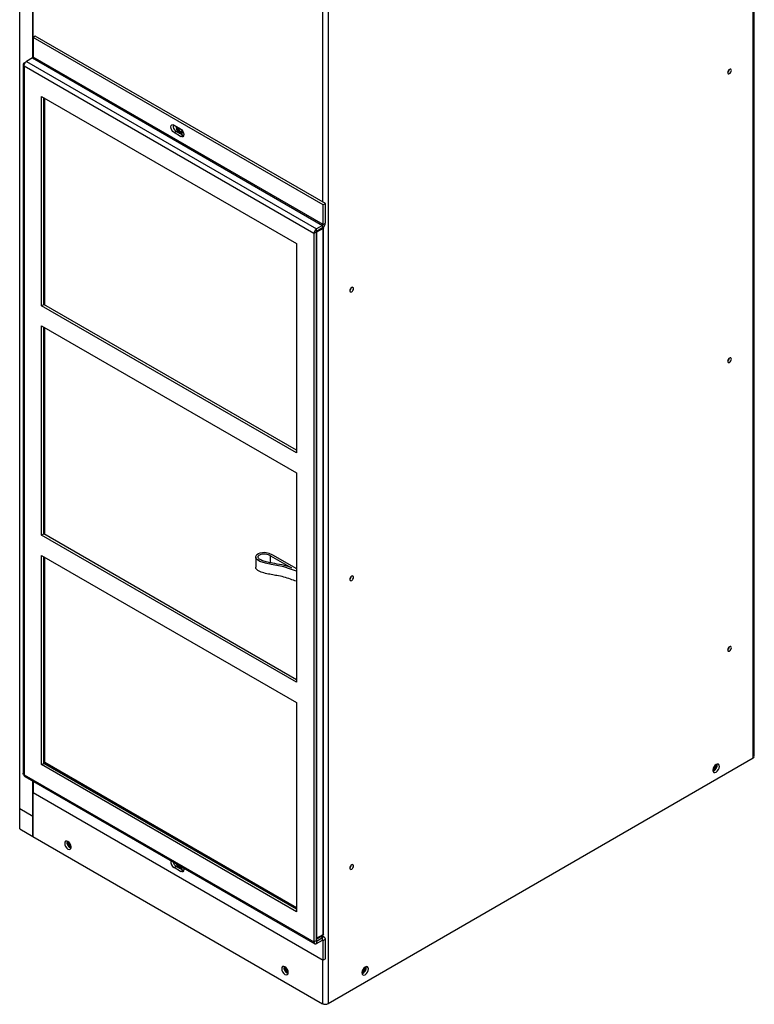
# Model space of a CAD drawing. Units: inches. Extents: x 0 to 118, y 0 to 94.
# Drawn here: x 2 to 17, y 61 to 81 of the extents above; entities that cross this region are included whole.
import ezdxf

# ---------------------------------------------------------------- set-up
doc = ezdxf.new("R2010")
doc.units = ezdxf.units.IN
doc.header["$MEASUREMENT"] = 0

msp = doc.modelspace()

# ---------------------------------------------------------------- linework, layer by layer
at = {"color": 7, "linetype": 'Continuous', "lineweight": 25}
for p, q in [((17.039, 65.814), (17.039, 90.321)), ((17.061, 65.846), (17.061, 90.356)), ((2.523, 88.753), (2.523, 79.933)), ((2.258, 64.801), (2.258, 88.555)), ((2.523, 79.933), (2.523, 88.402)), ((8.472, 85.376), (8.472, 60.868)), ((2.572, 80.367), (2.528, 80.342)), ((8.417, 76.993), (2.572, 80.367)), ((8.373, 76.967), (2.528, 80.342)), ((2.528, 80.342), (2.528, 79.946)), ((2.325, 79.795), (2.325, 65.511)), ((2.348, 79.83), (2.397, 79.858)), ((2.348, 79.83), (2.364, 79.82)), ((2.517, 79.927), (2.397, 79.858)), ((2.397, 79.858), (8.242, 76.484)), ((2.517, 79.927), (8.363, 76.553)), ((8.373, 76.571), (2.528, 79.946)), ((8.188, 76.389), (2.348, 79.76)), ((2.348, 79.76), (2.348, 65.483)), ((2.7, 79.151), (7.834, 76.187)), ((2.7, 74.935), (2.7, 79.151)), ((2.744, 74.96), (2.744, 79.125)), ((2.761, 74.951), (2.761, 79.115)), ((5.368, 78.574), (5.501, 78.498)), ((5.368, 78.422), (5.412, 78.447)), ((5.501, 78.345), (5.368, 78.422)), ((5.545, 78.371), (5.412, 78.447)), ((5.519, 78.429), (5.519, 78.429)), ((5.501, 78.345), (5.545, 78.371)), ((5.564, 78.363), (5.545, 78.371)), ((8.417, 76.993), (8.373, 76.967)), ((8.417, 76.597), (8.417, 76.993)), ((8.373, 76.571), (8.373, 76.967)), ((8.373, 76.571), (8.417, 76.597)), ((8.232, 76.414), (8.188, 76.389)), ((8.232, 76.414), (8.232, 62.137)), ((8.374, 76.492), (8.241, 76.416)), ((8.241, 76.416), (8.241, 62.185)), ((8.363, 76.553), (8.242, 76.484)), ((8.363, 76.502), (8.242, 76.433)), ((8.242, 76.433), (8.242, 76.484)), ((8.363, 76.553), (8.363, 76.502)), ((8.374, 62.262), (8.374, 76.492)), ((8.383, 62.274), (8.383, 76.505)), ((8.188, 76.389), (8.188, 62.111)), ((7.834, 76.187), (7.834, 71.971)), ((2.7, 74.935), (2.744, 74.96)), ((7.834, 71.971), (2.7, 74.935)), ((7.834, 72.022), (2.744, 74.96)), ((2.7, 74.526), (7.834, 71.563)), ((2.7, 70.31), (2.7, 74.526)), ((2.744, 70.335), (2.744, 74.501)), ((2.761, 70.326), (2.761, 74.491)), ((7.834, 71.563), (7.834, 67.346)), ((2.7, 70.31), (2.744, 70.335)), ((7.834, 67.346), (2.7, 70.31)), ((7.834, 67.397), (2.744, 70.335)), ((2.7, 69.902), (7.834, 66.938)), ((2.7, 65.686), (2.7, 69.902)), ((2.744, 65.711), (2.744, 69.876)), ((2.761, 65.731), (2.761, 69.866)), ((7.013, 69.868), (7.013, 69.664)), ((7.315, 69.896), (7.733, 69.654)), ((7.315, 69.753), (7.315, 69.896)), ((7.351, 69.916), (7.834, 69.637)), ((7.834, 66.938), (7.834, 62.722)), ((2.7, 65.686), (2.744, 65.711)), ((7.834, 62.722), (2.7, 65.686)), ((2.761, 65.731), (2.744, 65.722)), ((7.834, 62.778), (2.744, 65.716)), ((7.834, 62.773), (2.744, 65.711)), ((7.834, 62.802), (2.761, 65.731)), ((17.039, 65.814), (8.472, 60.868)), ((2.348, 65.483), (8.188, 62.111)), ((2.361, 65.449), (8.204, 62.076)), ((2.523, 64.648), (2.523, 65.355)), ((2.523, 65.355), (2.523, 64.24)), ((2.528, 65.353), (2.528, 65.121)), ((2.528, 65.121), (8.373, 61.747)), ((2.258, 64.801), (2.523, 64.648)), ((2.258, 64.393), (2.258, 64.801)), ((2.523, 64.24), (2.523, 64.648)), ((2.258, 64.393), (2.523, 64.24)), ((2.523, 64.24), (8.363, 60.868)), ((3.283, 64.014), (3.295, 64.009)), ((5.368, 63.61), (5.412, 63.635)), ((5.501, 63.533), (5.368, 63.61)), ((5.545, 63.559), (5.412, 63.635)), ((5.501, 63.533), (5.545, 63.559)), ((5.519, 63.617), (5.519, 63.617)), ((5.564, 63.551), (5.545, 63.559)), ((8.232, 62.137), (8.188, 62.111)), ((8.232, 62.169), (8.235, 62.171)), ((8.235, 62.171), (8.368, 62.248)), ((8.241, 62.185), (8.374, 62.262)), ((8.242, 62.131), (8.363, 62.2)), ((8.242, 62.08), (8.363, 62.149)), ((8.242, 62.131), (8.242, 62.08)), ((8.401, 62.204), (8.347, 62.235)), ((8.363, 62.149), (8.363, 62.2)), ((8.373, 62.143), (8.417, 62.169)), ((8.373, 61.747), (8.373, 62.143)), ((8.417, 61.773), (8.417, 62.169)), ((8.417, 61.773), (8.373, 61.747)), ((7.656, 61.49), (7.668, 61.484))]:
    msp.add_line(p, q, dxfattribs=at)
at = {"color": 8, "linetype": 'Continuous', "lineweight": 25}
for p, q in [((8.363, 85.382), (8.363, 77.025)), ((8.242, 62.131), (8.232, 62.137)), ((8.363, 62.2), (8.324, 62.222)), ((8.363, 62.244), (8.363, 62.226)), ((8.363, 62.149), (8.373, 62.143)), ((8.363, 61.753), (8.363, 60.868))]:
    msp.add_line(p, q, dxfattribs=at)
at = {"color": 7, "linetype": 'Continuous', "lineweight": 25, "flags": 128}
for points in [[(16.563, 79.697), (16.549, 79.686), (16.537, 79.669), (16.529, 79.651), (16.526, 79.632), (16.529, 79.618), (16.537, 79.608), (16.549, 79.606), (16.563, 79.611), (16.578, 79.622), (16.59, 79.639), (16.598, 79.658), (16.601, 79.676), (16.598, 79.691), (16.59, 79.7), (16.578, 79.702), (16.563, 79.697)], [(5.368, 78.422), (5.343, 78.442), (5.321, 78.471), (5.307, 78.504), (5.302, 78.536), (5.307, 78.563), (5.321, 78.579), (5.343, 78.583), (5.368, 78.574)], [(5.416, 78.547), (5.412, 78.523), (5.418, 78.491), (5.432, 78.458), (5.453, 78.429), (5.479, 78.409), (5.504, 78.4), (5.525, 78.404), (5.54, 78.421), (5.545, 78.447), (5.544, 78.454)], [(5.42, 78.544), (5.418, 78.527), (5.424, 78.495), (5.438, 78.462), (5.459, 78.433), (5.485, 78.412), (5.51, 78.404), (5.528, 78.406)], [(5.438, 78.534), (5.436, 78.517), (5.44, 78.493), (5.45, 78.469), (5.466, 78.447), (5.485, 78.432), (5.503, 78.426), (5.519, 78.429), (5.53, 78.441), (5.533, 78.461), (5.533, 78.47)], [(5.439, 78.534), (5.436, 78.517), (5.44, 78.493), (5.45, 78.469), (5.466, 78.448), (5.485, 78.432), (5.503, 78.426), (5.519, 78.429)], [(5.456, 78.524), (5.455, 78.515), (5.458, 78.497), (5.466, 78.478), (5.478, 78.461), (5.492, 78.45), (5.507, 78.445), (5.519, 78.447), (5.527, 78.457), (5.53, 78.472), (5.53, 78.473)], [(5.501, 78.498), (5.526, 78.477), (5.548, 78.448), (5.562, 78.415), (5.567, 78.383), (5.562, 78.357), (5.548, 78.34), (5.526, 78.336), (5.501, 78.345)], [(8.948, 75.301), (8.933, 75.289), (8.921, 75.273), (8.913, 75.254), (8.91, 75.236), (8.913, 75.221), (8.921, 75.212), (8.933, 75.209), (8.948, 75.214), (8.962, 75.226), (8.974, 75.242), (8.982, 75.261), (8.985, 75.279), (8.982, 75.294), (8.974, 75.304), (8.962, 75.306), (8.948, 75.301)], [(16.563, 73.88), (16.549, 73.868), (16.537, 73.852), (16.529, 73.833), (16.526, 73.815), (16.529, 73.8), (16.537, 73.79), (16.549, 73.788), (16.563, 73.793), (16.578, 73.805), (16.59, 73.821), (16.598, 73.84), (16.601, 73.858), (16.598, 73.873), (16.59, 73.882), (16.578, 73.884), (16.563, 73.88)], [(7.834, 69.584), (7.715, 69.627), (7.581, 69.669), (7.44, 69.7), (7.328, 69.719), (7.21, 69.745), (7.097, 69.782), (7.048, 69.81), (7.019, 69.844), (7.015, 69.882), (7.038, 69.92), (7.068, 69.94), (7.107, 69.954), (7.196, 69.965), (7.281, 69.949), (7.351, 69.916), (7.351, 69.916)], [(8.948, 69.483), (8.933, 69.472), (8.921, 69.455), (8.913, 69.436), (8.91, 69.418), (8.913, 69.403), (8.921, 69.394), (8.933, 69.392), (8.948, 69.397), (8.962, 69.408), (8.974, 69.425), (8.982, 69.443), (8.985, 69.462), (8.982, 69.476), (8.974, 69.486), (8.962, 69.488), (8.948, 69.483)], [(16.563, 68.062), (16.549, 68.05), (16.537, 68.034), (16.529, 68.015), (16.526, 67.997), (16.529, 67.982), (16.537, 67.972), (16.549, 67.97), (16.563, 67.975), (16.578, 67.987), (16.59, 68.003), (16.598, 68.022), (16.601, 68.04), (16.598, 68.055), (16.59, 68.064), (16.578, 68.067), (16.563, 68.062)], [(16.291, 65.687), (16.266, 65.667), (16.244, 65.638), (16.23, 65.605), (16.225, 65.573), (16.23, 65.546), (16.244, 65.53), (16.266, 65.526), (16.291, 65.534), (16.316, 65.555), (16.338, 65.584), (16.352, 65.617), (16.357, 65.649), (16.352, 65.675), (16.338, 65.692), (16.316, 65.696), (16.291, 65.687)], [(3.164, 64.098), (3.169, 64.066), (3.183, 64.033), (3.205, 64.004), (3.23, 63.984), (3.255, 63.975), (3.277, 63.979), (3.291, 63.996), (3.296, 64.022), (3.291, 64.054), (3.277, 64.087), (3.255, 64.116), (3.23, 64.136), (3.205, 64.145), (3.183, 64.141), (3.169, 64.125), (3.164, 64.098)], [(5.416, 63.685), (5.418, 63.679), (5.432, 63.646), (5.453, 63.617), (5.479, 63.597), (5.504, 63.588), (5.525, 63.592), (5.54, 63.609), (5.541, 63.613)], [(5.424, 63.681), (5.438, 63.65), (5.459, 63.621), (5.485, 63.6), (5.51, 63.592), (5.528, 63.594)], [(5.444, 63.669), (5.45, 63.657), (5.466, 63.635), (5.485, 63.62), (5.503, 63.614), (5.519, 63.617), (5.525, 63.622)], [(5.444, 63.669), (5.45, 63.657), (5.466, 63.635), (5.485, 63.62), (5.503, 63.614), (5.519, 63.617)], [(5.563, 63.601), (5.567, 63.571), (5.562, 63.545), (5.548, 63.528), (5.526, 63.524), (5.501, 63.533)], [(8.948, 63.665), (8.933, 63.654), (8.921, 63.637), (8.913, 63.619), (8.91, 63.6), (8.913, 63.585), (8.921, 63.576), (8.933, 63.574), (8.948, 63.579), (8.962, 63.59), (8.974, 63.607), (8.982, 63.625), (8.985, 63.644), (8.982, 63.659), (8.974, 63.668), (8.962, 63.67), (8.948, 63.665)], [(7.537, 61.573), (7.542, 61.541), (7.557, 61.508), (7.578, 61.479), (7.603, 61.459), (7.629, 61.45), (7.65, 61.454), (7.665, 61.471), (7.67, 61.497), (7.665, 61.529), (7.65, 61.562), (7.629, 61.591), (7.603, 61.612), (7.578, 61.62), (7.557, 61.616), (7.542, 61.6), (7.537, 61.573)], [(9.22, 61.605), (9.195, 61.585), (9.173, 61.556), (9.159, 61.523), (9.154, 61.491), (9.159, 61.464), (9.173, 61.448), (9.195, 61.444), (9.22, 61.452), (9.245, 61.473), (9.267, 61.502), (9.281, 61.535), (9.286, 61.567), (9.281, 61.593), (9.267, 61.61), (9.245, 61.614), (9.22, 61.605)]]:
    msp.add_lwpolyline(points, dxfattribs=at)
at = {"color": 8, "linetype": 'Continuous', "lineweight": 25, "flags": 128}
for points in [[(8.232, 76.412), (8.237, 76.414), (8.241, 76.416)], [(8.232, 62.181), (8.237, 62.183), (8.241, 62.185)], [(8.241, 62.185), (8.241, 62.18), (8.24, 62.176), (8.238, 62.173), (8.235, 62.171), (8.235, 62.171)], [(8.368, 62.248), (8.368, 62.248), (8.371, 62.25), (8.373, 62.253), (8.374, 62.257), (8.374, 62.262)]]:
    msp.add_lwpolyline(points, dxfattribs=at)
at = {"color": 7, "linetype": 'Continuous', "lineweight": 25}
for centre, radius, start, end in [((2.505, 79.947), 0.023, 302.6018, 357.3982), ((16.472, 79.707), 0.0853, 309.9323, 350.0743), ((5.478, 78.56), 0.131, 170.3225, 239.9317), ((8.298, 76.602), 0.119, 302.6054, 357.3946), ((8.306, 76.383), 0.119, 122.6057, 177.3943), ((8.255, 76.413), 0.0231, 122.6067, 177.3921), ((8.35, 76.572), 0.023, 302.6018, 357.3982), ((8.352, 76.505), 0.031, 0, 21.7006), ((8.856, 75.311), 0.0853, 309.932, 350.0746), ((16.472, 73.889), 0.0852, 309.9276, 350.078), ((8.856, 69.493), 0.0852, 309.9273, 350.0783), ((16.472, 68.071), 0.0852, 309.9281, 350.0775), ((16.152, 65.691), 0.14, 301.2939, 358.1799), ((16.14, 65.698), 0.146, 305.4933, 354.5122), ((16.187, 65.671), 0.125, 288.9051, 11.1003), ((17.023, 65.849), 0.039, 294.3779, 354.3024), ((16.159, 65.687), 0.111, 309.4816, 350.5237), ((16.159, 65.687), 0.111, 309.5605, 350.4454), ((3.334, 64.12), 0.125, 168.8997, 251.0949), ((3.353, 64.131), 0.136, 175.1282, 238.8254), ((3.356, 64.133), 0.133, 176.9881, 243.0063), ((3.338, 64.122), 0.0975, 175.9334, 244.0611), ((3.338, 64.122), 0.0975, 176.0008, 243.9937), ((3.345, 64.126), 0.0859, 190.4559, 229.5386), ((5.431, 63.721), 0.128, 167.6314, 240.3738), ((5.492, 63.759), 0.147, 193.7557, 236.9445), ((5.516, 63.681), 0.0491, 220.1558, 259.8496), ((8.856, 63.675), 0.0852, 309.9278, 350.0778), ((8.221, 62.106), 0.0338, 170.7862, 309.203), ((8.238, 62.136), 0.00655, 170.7843, 309.2088), ((8.384, 62.174), 0.0338, 350.7866, 129.2027), ((8.367, 62.144), 0.00655, 350.7869, 129.2024), ((8.352, 62.274), 0.031, 299.9973, 0), ((7.707, 61.595), 0.125, 168.8985, 251.0958), ((7.727, 61.606), 0.136, 175.1284, 238.8252), ((7.73, 61.608), 0.133, 176.9856, 243.0084), ((7.711, 61.598), 0.0975, 175.936, 244.0585), ((7.711, 61.598), 0.0975, 176.0037, 243.9913), ((7.718, 61.601), 0.0859, 190.4536, 229.5409), ((9.081, 61.609), 0.14, 301.2939, 358.1797), ((9.069, 61.616), 0.146, 305.4932, 354.5121), ((9.116, 61.589), 0.125, 288.9052, 11.1003), ((9.088, 61.605), 0.111, 309.4824, 350.5229), ((9.087, 61.605), 0.111, 309.5608, 350.4447), ((8.417, 60.974), 0.119, 242.609, 297.3907)]:
    msp.add_arc(centre, radius, start, end, dxfattribs=at)
at = {"color": 8, "linetype": 'Continuous', "lineweight": 25}
for centre, radius, start, end in [((8.201, 76.415), 0.0407, 1.2105, 21.3797), ((8.333, 76.492), 0.0412, 1.2802, 23.0652), ((8.368, 76.507), 0.0156, 294.3785, 354.3116), ((8.368, 62.276), 0.0156, 294.3785, 354.3116)]:
    msp.add_arc(centre, radius, start, end, dxfattribs=at)
at = {"color": 7, "linetype": 'Continuous', "lineweight": 25}
for points, knots in [([(2.348, 79.83), (2.342, 79.824), (2.329, 79.814), (2.323, 79.795), (2.329, 79.775), (2.342, 79.765), (2.348, 79.76)], [0, 0, 0, 0, 0.25, 0.500006, 0.75, 1, 1, 1, 1]), ([(2.348, 79.76), (2.348, 79.769), (2.349, 79.787), (2.36, 79.816), (2.377, 79.842), (2.39, 79.853), (2.397, 79.858)], [0, 0, 0, 0, 0.249991, 0.499999, 0.75, 1, 1, 1, 1]), ([(7.733, 69.654), (7.671, 69.675), (7.549, 69.714), (7.38, 69.739), (7.249, 69.765), (7.158, 69.79), (7.093, 69.82), (7.065, 69.849), (7.061, 69.874), (7.071, 69.898), (7.1, 69.921), (7.149, 69.935), (7.21, 69.938), (7.268, 69.923), (7.299, 69.905), (7.315, 69.896)], [0, 0, 0, 0, 0.188747, 0.367182, 0.460566, 0.555763, 0.636129, 0.672454, 0.708713, 0.747785, 0.783684, 0.835458, 0.887243, 0.939787, 1, 1, 1, 1]), ([(7.834, 69.38), (7.794, 69.394), (7.712, 69.424), (7.584, 69.468), (7.451, 69.494), (7.325, 69.515), (7.208, 69.539), (7.111, 69.569), (7.047, 69.604), (7.015, 69.635), (7.016, 69.656), (7.016, 69.664)], [0, 0, 0, 0, 0.141012, 0.295094, 0.447079, 0.564753, 0.690858, 0.822067, 0.891509, 0.957067, 1, 1, 1, 1]), ([(2.348, 65.483), (2.341, 65.487), (2.328, 65.495), (2.326, 65.506), (2.325, 65.511)], [0, 0, 0, 0, 0.500008, 1, 1, 1, 1]), ([(2.361, 65.449), (2.361, 65.449), (2.357, 65.449), (2.349, 65.461), (2.348, 65.475), (2.348, 65.483)], [0, 0, 0, 0, 0.0001065, 0.5000492, 1, 1, 1, 1])]:
    msp.add_open_spline(points, degree=3, knots=knots, dxfattribs=at)

doc.saveas('drawing.dxf')
